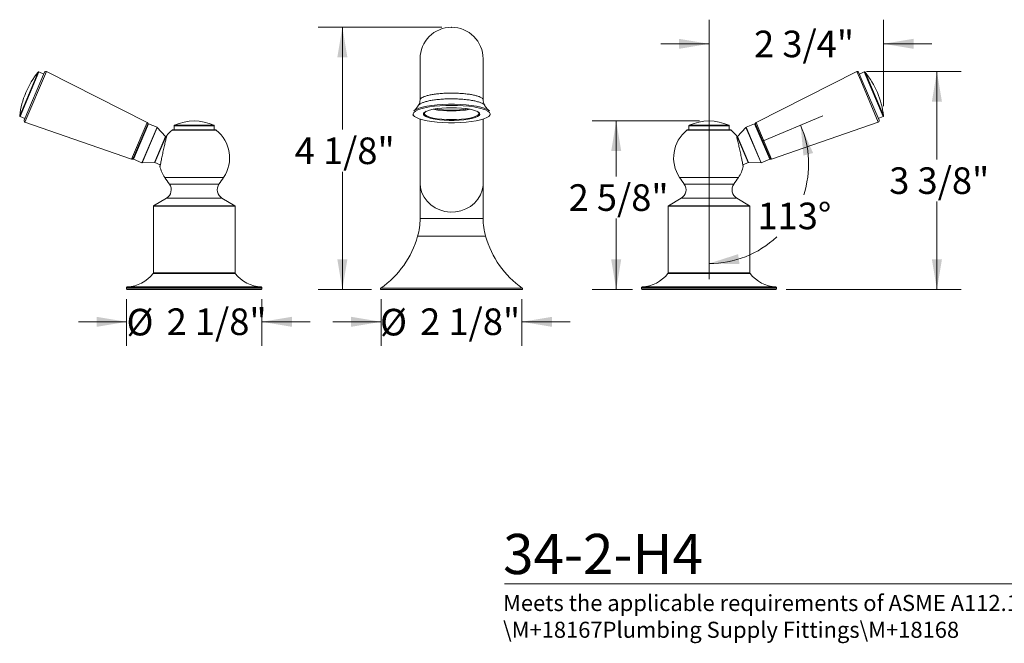
# Model space of a CAD drawing. Units: inches. Extents: x 0.99 to 10.51, y 0.23 to 7.46.
# Drawn here: x 0.99 to 6.09, y 0.23 to 3.46 of the extents above; entities that cross this region are included whole.
import ezdxf

# ---------------------------------------------------------------- set-up
doc = ezdxf.new("R2010")
doc.units = ezdxf.units.IN
doc.header["$MEASUREMENT"] = 0
doc.header["$PDSIZE"] = -1
doc.linetypes.add('CENTERX2', pattern=[0.8, 0.5, -0.1, 0.1, -0.1])
doc.styles.add('SLDTEXTSTYLE0', font='TXT', dxfattribs={"width": 0.7})
doc.styles.add('SLDTEXTSTYLE1', font='TXT', dxfattribs={"width": 0.7, "bigfont": 'bigfont'})
doc.styles.add('SLDTEXTSTYLE3', font='TXT', dxfattribs={"width": 0.75})
doc.dimstyles.new('SLDDIMSTYLE0', dxfattribs={"dimtxt": 0.137795, "dimasz": 0.156, "dimexe": 0, "dimexo": 0.0625, "dimgap": 0.034449, "dimtad": 0, "dimtih": 1, "dimtoh": 1, "dimdec": 6, "dimlfac": 3, "dimrnd": 1e-09, "dimzin": 12, "dimdsep": 46, "dimlunit": 5, "dimtxsty": 'SLDTEXTSTYLE3', "dimsah": 1, "dimcen": 0.09, "dimadec": 0, "dimazin": 3, "dimtfac": 1, "dimtofl": 0, "dimtmove": 0, "dimatfit": 3, "dimfxl": 0, "dimfrac": 2, "dimtolj": 1, "dimtzin": 12, "dimarcsym": 0})
doc.dimstyles.new('SLDDIMSTYLE1', dxfattribs={"dimtxt": 0.137795, "dimasz": 0.156, "dimexe": 0, "dimexo": 0.0625, "dimgap": 0.034449, "dimtad": 0, "dimtih": 1, "dimtoh": 1, "dimdec": 4, "dimlfac": 3, "dimzin": 12, "dimdsep": 46, "dimlunit": 5, "dimtxsty": 'SLDTEXTSTYLE3', "dimsah": 1, "dimcen": 0.09, "dimadec": 0, "dimazin": 3, "dimtfac": 1, "dimtofl": 0, "dimtmove": 0, "dimatfit": 3, "dimfxl": 0, "dimfrac": 2, "dimtolj": 1, "dimtzin": 12, "dimarcsym": 0})
doc.dimstyles.new('SLDDIMSTYLE2', dxfattribs={"dimtxt": 0.137795, "dimasz": 0.156, "dimexe": 0, "dimexo": 0.0625, "dimgap": 0.034449, "dimtad": 0, "dimtih": 1, "dimtoh": 1, "dimdec": 6, "dimlfac": 3, "dimrnd": 1e-09, "dimzin": 12, "dimdsep": 46, "dimlunit": 5, "dimtxsty": 'SLDTEXTSTYLE3', "dimsah": 1, "dimcen": 0.09, "dimadec": 0, "dimazin": 3, "dimtfac": 1, "dimtmove": 0, "dimatfit": 0, "dimfxl": 0, "dimfrac": 2, "dimtolj": 1, "dimtzin": 12, "dimarcsym": 0})

# ---------------------------------------------------------------- blocks, each defined once
blk = doc.blocks.new('_D')
at = {"color": 7, "linetype": 'Continuous', "lineweight": 0}
for p, q in [((3.1768, 3.4208), (2.5359, 3.4208)), ((2.6609, 3.4208), (2.6609, 2.8907)), ((2.6609, 2.0619), (2.6609, 2.672)), ((2.8124, 2.0619), (2.5359, 2.0619))]:
    blk.add_line(p, q, dxfattribs=at)
for points in [[(2.6609, 3.4208), (2.6349, 3.2648), (2.6869, 3.2648)], [(2.6609, 2.0619), (2.6869, 2.2179), (2.6349, 2.2179)]]:
    blk.add_solid(points, dxfattribs=at)
at = {"color": 7, "linetype": 'Continuous', "lineweight": 0, "insert": (2.4141, 2.8496), "char_height": 0.1378, "attachment_point": 1, "style": 'SLDTEXTSTYLE3'}
blk.add_mtext('4 1/8"', dxfattribs=at)
blk = doc.blocks.new('_D_1')
at = {"color": 7, "linetype": 'Continuous', "lineweight": 0}
for p, q in [((4.5102, 2.9353), (3.9545, 2.9353)), ((4.0795, 2.9353), (4.0795, 2.6482)), ((4.0795, 2.0619), (4.0795, 2.4294)), ((4.1635, 2.0619), (3.9545, 2.0619))]:
    blk.add_line(p, q, dxfattribs=at)
for points in [[(4.0795, 2.9353), (4.0535, 2.7793), (4.1055, 2.7793)], [(4.0795, 2.0619), (4.1055, 2.2179), (4.0535, 2.2179)]]:
    blk.add_solid(points, dxfattribs=at)
at = {"color": 7, "linetype": 'Continuous', "lineweight": 0, "insert": (3.8327, 2.6071), "char_height": 0.1378, "attachment_point": 1, "style": 'SLDTEXTSTYLE3'}
blk.add_mtext('2 5/8"', dxfattribs=at)
blk = doc.blocks.new('_D_2')
at = {"color": 7, "linetype": 'Continuous', "lineweight": 0}
for p, q in [((4.8379, 2.8298), (5.1499, 2.9623)), ((4.5602, 2.1153), (4.5602, 2.3213))]:
    blk.add_line(p, q, dxfattribs=at)
for start, end in [(342.0597, 23), (270, 312.9272)]:
    blk.add_arc((4.5602, 2.7119), 0.5157, start, end, dxfattribs=at)
for points in [[(5.0348, 2.9134), (5.049, 2.7559), (5.0993, 2.769)], [(4.5602, 2.1963), (4.7183, 2.1934), (4.7107, 2.2448)]]:
    blk.add_solid(points, dxfattribs=at)
at = {"color": 7, "linetype": 'Continuous', "lineweight": 0, "insert": (4.8111, 2.512), "char_height": 0.1378, "attachment_point": 1, "style": 'SLDTEXTSTYLE3'}
blk.add_mtext('113°', dxfattribs=at)
blk = doc.blocks.new('_D_3')
at = {"color": 7, "linetype": 'Continuous', "lineweight": 0}
for p, q in [((4.5602, 2.1153), (4.5602, 3.46)), ((5.4641, 3.0124), (5.4641, 3.46)), ((4.5602, 3.335), (4.3102, 3.335)), ((5.4641, 3.335), (5.7141, 3.335))]:
    blk.add_line(p, q, dxfattribs=at)
for points in [[(4.5602, 3.335), (4.4042, 3.361), (4.4042, 3.309)], [(5.4641, 3.335), (5.6201, 3.309), (5.6201, 3.361)]]:
    blk.add_solid(points, dxfattribs=at)
at = {"color": 7, "linetype": 'Continuous', "lineweight": 0, "insert": (4.7936, 3.4033), "char_height": 0.1378, "attachment_point": 1, "style": 'SLDTEXTSTYLE3'}
blk.add_mtext('2 3/4"', dxfattribs=at)
blk = doc.blocks.new('_D_4')
at = {"color": 7, "linetype": 'Continuous', "lineweight": 0}
for p, q in [((1.5435, 2.0119), (1.5435, 1.7694)), ((2.2435, 2.0119), (2.2435, 1.7694)), ((1.5435, 1.8944), (1.2935, 1.8944)), ((2.2435, 1.8944), (2.4935, 1.8944))]:
    blk.add_line(p, q, dxfattribs=at)
for points in [[(1.5435, 1.8944), (1.3875, 1.9204), (1.3875, 1.8684)], [(2.2435, 1.8944), (2.3995, 1.8684), (2.3995, 1.9204)]]:
    blk.add_solid(points, dxfattribs=at)
at = {"color": 7, "linetype": 'Continuous', "lineweight": 0, "char_height": 0.1378, "attachment_point": 1, "style": 'SLDTEXTSTYLE3'}
for s, insert in [('%%c', (1.5428, 1.9616)), ('2 1/8"', (1.7506, 1.9638))]:
    blk.add_mtext(s, dxfattribs=dict(at, insert=insert))
blk = doc.blocks.new('_D_5')
at = {"color": 7, "linetype": 'Continuous', "lineweight": 0}
for p, q in [((5.376, 3.1913), (5.8656, 3.1913)), ((5.7406, 3.1913), (5.7406, 2.736)), ((5.7406, 2.0619), (5.7406, 2.5172)), ((4.9602, 2.0619), (5.8656, 2.0619))]:
    blk.add_line(p, q, dxfattribs=at)
for points in [[(5.7406, 3.1913), (5.7146, 3.0353), (5.7666, 3.0353)], [(5.7406, 2.0619), (5.7666, 2.2179), (5.7146, 2.2179)]]:
    blk.add_solid(points, dxfattribs=at)
at = {"color": 7, "linetype": 'Continuous', "lineweight": 0, "insert": (5.4938, 2.6949), "char_height": 0.1378, "attachment_point": 1, "style": 'SLDTEXTSTYLE3'}
blk.add_mtext('3 3/8"', dxfattribs=at)
blk = doc.blocks.new('_D_6')
at = {"color": 7, "linetype": 'Continuous', "lineweight": 0}
for p, q in [((2.8624, 2.0119), (2.8624, 1.7694)), ((3.5912, 2.0119), (3.5912, 1.7694)), ((2.8624, 1.8944), (2.6124, 1.8944)), ((3.5912, 1.8944), (3.8412, 1.8944))]:
    blk.add_line(p, q, dxfattribs=at)
for points in [[(2.8624, 1.8944), (2.7064, 1.9204), (2.7064, 1.8684)], [(3.5912, 1.8944), (3.7472, 1.8684), (3.7472, 1.9204)]]:
    blk.add_solid(points, dxfattribs=at)
at = {"color": 7, "linetype": 'Continuous', "lineweight": 0, "char_height": 0.1378, "attachment_point": 1, "style": 'SLDTEXTSTYLE3'}
for s, insert in [('%%c', (2.8561, 1.9616)), ('2 1/8"', (3.0639, 1.9638))]:
    blk.add_mtext(s, dxfattribs=dict(at, insert=insert))

msp = doc.modelspace()

# ---------------------------------------------------------------- linework, layer by layer
at = {"color": 7, "linetype": 'Continuous', "lineweight": 15}
for p, q in [((3.06348851, 3.25751043), (3.06348851, 3.04438412)), ((3.39015518, 3.04455385), (3.39015518, 3.25751043)), ((1.01275029, 2.93872298), (1.11853796, 3.18794312)), ((1.11448552, 3.17839616), (1.0892375, 3.1891133)), ((1.64936536, 2.92736307), (1.12768418, 3.19128696)), ((5.32595951, 3.19128696), (4.80427833, 2.92736307)), ((5.33510573, 3.18794312), (5.35416293, 3.14304715)), ((5.36440619, 3.1891133), (5.33915817, 3.17839616)), ((5.35416293, 3.14304715), (5.4408934, 2.93872298)), ((3.05876241, 3.02224051), (3.05531597, 3.01631555)), ((0.99155472, 2.95898709), (1.01680274, 2.94826994)), ((5.43684095, 2.94826994), (5.46208897, 2.95898709)), ((1.01669843, 2.92982091), (1.56893958, 2.73789182)), ((1.57882018, 2.74524829), (1.65264937, 2.91917894)), ((1.70084155, 2.90234378), (1.65702015, 2.92094486)), ((1.78932184, 2.90981046), (1.78932184, 2.8891373)), ((1.99765518, 2.8891373), (1.99765518, 2.90981046)), ((3.06348851, 2.94523318), (3.06348851, 2.61365781)), ((3.39015518, 2.61365781), (3.39015518, 2.94523318)), ((4.45598851, 2.90981046), (4.45598851, 2.8891373)), ((4.66432184, 2.8891373), (4.66432184, 2.90981046)), ((4.79662354, 2.92094486), (4.75280214, 2.90234378)), ((4.80099432, 2.91917894), (4.87653568, 2.74121467)), ((4.88470411, 2.73789182), (5.43694526, 2.92982091)), ((1.74550607, 2.8538392), (1.70200156, 2.90152209)), ((2.00370688, 2.8891373), (1.78327014, 2.8891373)), ((4.67037355, 2.8891373), (4.4499368, 2.8891373)), ((4.75164213, 2.90152209), (4.70813762, 2.8538392)), ((1.57710801, 2.74121467), (1.57882018, 2.74524829)), ((1.57887393, 2.73684389), (1.62269532, 2.71824281)), ((1.6240922, 2.71797916), (1.68861318, 2.71980795)), ((1.69001006, 2.71954431), (1.71695554, 2.70810663)), ((1.71654824, 2.70317142), (1.71629647, 2.70212565)), ((4.73668815, 2.70810663), (4.76363363, 2.71954431)), ((4.76503051, 2.71980795), (4.82955148, 2.71797916)), ((4.83094836, 2.71824281), (4.87476976, 2.73684389)), ((3.06348851, 2.61365781), (3.06348851, 2.42955684)), ((3.39015518, 2.42955684), (3.39015518, 2.61365781)), ((1.74982522, 2.5355939), (1.68345495, 2.49623574)), ((2.10352207, 2.49623574), (2.03715181, 2.5355939)), ((4.41649188, 2.5355939), (4.35012162, 2.49623574)), ((4.77018874, 2.49623574), (4.70381847, 2.5355939)), ((1.68182184, 2.49336862), (1.68182184, 2.14860062)), ((2.10515518, 2.14860062), (2.10515518, 2.49336862)), ((4.34848851, 2.49336862), (4.34848851, 2.14860062)), ((4.77182184, 2.14860062), (4.77182184, 2.49336862)), ((3.06348851, 2.42955684), (3.06348851, 2.42919818)), ((3.39015518, 2.42919818), (3.39015518, 2.42955684)), ((1.68343335, 2.14526729), (2.10354368, 2.14526729)), ((4.35010001, 2.14526729), (4.77021034, 2.14526729)), ((1.54348851, 2.07206657), (1.54348851, 2.06526729)), ((2.24015518, 2.06193396), (1.54682184, 2.06193396)), ((2.24348851, 2.06526729), (2.24348851, 2.07206657)), ((3.59122595, 2.06193396), (2.86241535, 2.06193396)), ((4.21015518, 2.07206657), (4.21015518, 2.06526729)), ((4.90682184, 2.06193396), (4.21348851, 2.06193396)), ((4.91015518, 2.06526729), (4.91015518, 2.07206657))]:
    msp.add_line(p, q, dxfattribs=at)
at = {"color": 8, "linetype": 'Continuous', "lineweight": 15}
for p, q in [((0.98954567, 2.96243648), (1.08536062, 3.18816234)), ((1.0892375, 3.1891133), (0.99155472, 2.95898709)), ((1.12768418, 3.19128696), (1.01669843, 2.92982091)), ((5.34595313, 3.14418495), (5.32595951, 3.19128696)), ((5.46208897, 2.95898709), (5.36440619, 3.1891133)), ((5.36828307, 3.18816234), (5.46373792, 2.9632848)), ((5.43694526, 2.92982091), (5.34595313, 3.14418495)), ((3.42529075, 2.96646009), (3.42575499, 2.96764253)), ((5.46373792, 2.9632848), (5.46409802, 2.96243648)), ((1.56893958, 2.73789182), (1.64936536, 2.92736307)), ((1.65702015, 2.92094486), (1.58064513, 2.74101659)), ((1.99765518, 2.90981046), (1.78932184, 2.90981046)), ((1.79125965, 2.9128376), (1.99571738, 2.9128376)), ((4.66432184, 2.90981046), (4.45598851, 2.90981046)), ((4.45792631, 2.9128376), (4.66127342, 2.9128376)), ((4.66127342, 2.9128376), (4.66238404, 2.9128376)), ((4.87476976, 2.73684389), (4.79662354, 2.92094486)), ((4.80427833, 2.92736307), (4.8187667, 2.89323062)), ((1.70200156, 2.90152209), (1.6240922, 2.71797916)), ((1.62446653, 2.72241551), (1.70084155, 2.90234378)), ((2.00786607, 2.88768078), (1.77911095, 2.88768078)), ((4.67453273, 2.88768078), (4.44577762, 2.88768078)), ((4.75340797, 2.89736203), (4.75164213, 2.90152209)), ((4.75280214, 2.90234378), (4.83094836, 2.71824281)), ((4.82955148, 2.71797916), (4.75340797, 2.89736203)), ((4.8187667, 2.89323062), (4.88470411, 2.73789182)), ((1.68990268, 2.72284581), (1.74550607, 2.8538392)), ((1.74666607, 2.85301751), (1.69001006, 2.71954431)), ((4.70826174, 2.8499923), (4.70697761, 2.85301751)), ((4.70813762, 2.8538392), (4.76503051, 2.71980795)), ((4.76363363, 2.71954431), (4.70826174, 2.8499923)), ((1.58064513, 2.74101659), (1.57887393, 2.73684389)), ((1.62269532, 2.71824281), (1.62446653, 2.72241551)), ((1.68861318, 2.71980795), (1.68990268, 2.72284581)), ((1.74101101, 2.64260918), (2.04596601, 2.64260918)), ((1.76515975, 2.60744964), (2.02181727, 2.60744964)), ((4.40767768, 2.64260918), (4.56015518, 2.64260918)), ((4.43182642, 2.60744964), (4.56015518, 2.60744964)), ((4.56015518, 2.64260918), (4.71263268, 2.64260918)), ((4.56015518, 2.60744964), (4.68848394, 2.60744964)), ((1.74982522, 2.5355939), (2.03715181, 2.5355939)), ((4.41649188, 2.5355939), (4.56015518, 2.5355939)), ((4.56015518, 2.5355939), (4.70381847, 2.5355939)), ((1.89348851, 2.49336862), (1.68182184, 2.49336862)), ((1.68345495, 2.49623574), (2.10352207, 2.49623574)), ((2.10515518, 2.49336862), (1.89348851, 2.49336862)), ((4.77182184, 2.49336862), (4.34848851, 2.49336862)), ((4.35012162, 2.49623574), (4.56015518, 2.49623574)), ((4.56015518, 2.49623574), (4.77018874, 2.49623574)), ((3.06348851, 2.42955684), (3.39015518, 2.42955684)), ((3.06348851, 2.42919818), (3.39015518, 2.42919818)), ((3.40290294, 2.33789647), (3.05074075, 2.33789647)), ((2.10614709, 2.14401562), (1.68082993, 2.14401562)), ((1.68182184, 2.14860062), (2.10515518, 2.14860062)), ((4.77281376, 2.14401562), (4.3474966, 2.14401562)), ((4.34848851, 2.14860062), (4.56015518, 2.14860062)), ((4.56015518, 2.14860062), (4.77182184, 2.14860062)), ((2.24348851, 2.07206657), (1.54348851, 2.07206657)), ((1.54348851, 2.06526729), (2.24348851, 2.06526729)), ((1.54665792, 2.07539587), (2.2403191, 2.07539587)), ((2.86047791, 2.06797975), (3.59316578, 2.06797975)), ((4.91015518, 2.07206657), (4.21015518, 2.07206657)), ((4.21015518, 2.06526729), (4.91015518, 2.06526729)), ((4.21332459, 2.07539587), (4.90698577, 2.07539587))]:
    msp.add_line(p, q, dxfattribs=at)
at = {"color": 7, "linetype": 'CENTERX2', "lineweight": 0}
for p, q in [((4.79187525, 2.81029329), (4.79059681, 2.80975063)), ((4.56015518, 2.06193396), (4.56015518, 2.06526729))]:
    msp.add_line(p, q, dxfattribs=at)
at = {"color": 7, "linetype": 'Continuous', "lineweight": 0}
msp.add_line((3.50108808, 0.53688037), (10.48096875, 0.53688037), dxfattribs=at)
at = {"color": 7, "linetype": 'Continuous', "lineweight": 15, "flags": 128}
for points in [[(3.22682184, 3.01587481), (3.19636955, 3.01534888), (3.16663103, 3.01378343), (3.13830334, 3.01121515), (3.11205044, 3.00770422), (3.08848768, 3.00333296), (3.06816737, 2.99820382), (3.05156577, 2.99243701), (3.03907204, 2.98616771), (3.030979, 2.97954287), (3.02747634, 2.97271777), (3.02813538, 2.96697043)], [(3.03147578, 2.98797972), (3.03227677, 2.98865575), (3.04271768, 2.99519522), (3.05747383, 3.00129952), (3.07619936, 3.00682557), (3.09845536, 3.01164385), (3.12372015, 3.01564142), (3.15140156, 3.01872459), (3.18085076, 3.02082108), (3.21137748, 3.02188176), (3.24226621, 3.02188176), (3.27279293, 3.02082108), (3.30224213, 3.01872459), (3.32992354, 3.01564142), (3.35518833, 3.01164385), (3.37744433, 3.00682557), (3.39616986, 3.00129952), (3.41092601, 2.99519522), (3.42136692, 2.98865575), (3.4223351, 2.9878331)], [(3.42575499, 2.96764253), (3.42616734, 2.97271777), (3.42266469, 2.97954287), (3.41457165, 2.98616771), (3.40207791, 2.99243701), (3.38547632, 2.99820382), (3.36515601, 3.00333296), (3.34159325, 3.00770422), (3.31534035, 3.01121515), (3.28701266, 3.01378343), (3.25727414, 3.01534888), (3.22682184, 3.01587481)], [(3.0301855, 2.96343318), (3.03446109, 2.95910761), (3.04478477, 2.95264157), (3.05937525, 2.94660581), (3.07789053, 2.9411418), (3.09989664, 2.93637762), (3.12487776, 2.93242493), (3.15224837, 2.92937638), (3.18136692, 2.92730343), (3.21155089, 2.92625466), (3.2420928, 2.92625466), (3.27227677, 2.92730343), (3.30139532, 2.92937638), (3.32876593, 2.93242493), (3.35374705, 2.93637762), (3.37575316, 2.9411418), (3.39426844, 2.94660581), (3.40885892, 2.95264157), (3.4191826, 2.95910761), (3.42499751, 2.96585238), (3.42529075, 2.96646009)], [(3.22682184, 3.00385888), (3.25290474, 3.0033308), (3.27814931, 3.00176356), (3.30174418, 2.99920751), (3.32293098, 2.99574481), (3.34102875, 2.99148676), (3.35545582, 2.98657021), (3.36574849, 2.98115319), (3.37157594, 2.9754098), (3.37275087, 2.96952464), (3.36923553, 2.96368687), (3.36114289, 2.95808411), (3.34873306, 2.95289644), (3.33240491, 2.9482906), (3.31268323, 2.94441462), (3.2902019, 2.94139308), (3.26568347, 2.9393231), (3.23991601, 2.93827121), (3.21372768, 2.93827121), (3.18796022, 2.9393231), (3.16344179, 2.94139308), (3.14096046, 2.94441462), (3.12123878, 2.9482906), (3.10491063, 2.95289644), (3.0925008, 2.95808411), (3.08440816, 2.96368687), (3.08089282, 2.96952464), (3.08206775, 2.9754098), (3.0878952, 2.98115319), (3.09818787, 2.98657021), (3.11261494, 2.99148676), (3.13071271, 2.99574481), (3.15189951, 2.99920751), (3.17549438, 3.00176356), (3.20073895, 3.0033308), (3.22682184, 3.00385888)], [(3.09534918, 2.9853203), (3.09113122, 2.98249642), (3.08634753, 2.97673982), (3.08634753, 2.97088351), (3.09113122, 2.96512691), (3.10053568, 2.95966606), (3.11424067, 2.95468692), (3.13177948, 2.95035905), (3.15255484, 2.94682983), (3.17585927, 2.94421945), (3.20089918, 2.9426168), (3.22682184, 2.94207644), (3.25274451, 2.9426168), (3.27778442, 2.94421945), (3.30108885, 2.94682983), (3.32186421, 2.95035905), (3.33940302, 2.95468692), (3.353108, 2.95966606), (3.36251247, 2.96512691), (3.36729615, 2.97088351), (3.36729615, 2.97673982), (3.36251247, 2.98249642), (3.35829451, 2.9853203)]]:
    msp.add_lwpolyline(points, dxfattribs=at)
at = {"color": 8, "linetype": 'Continuous', "lineweight": 15, "flags": 128}
for points in [[(3.02813538, 2.96697043), (3.02864618, 2.96585238), (3.0301855, 2.96343318)], [(3.06348851, 2.61365781), (3.06583791, 2.58824869), (3.07281853, 2.56357054), (3.08422954, 2.54033331), (3.09974267, 2.51920549), (3.11891164, 2.50079489), (3.14118499, 2.48563115), (3.16592195, 2.47415051), (3.1924109, 2.46668324), (3.21988978, 2.46344416), (3.24756809, 2.46452645), (3.27464956, 2.46989898), (3.30035512, 2.47940719), (3.32394526, 2.49277755), (3.34474134, 2.50962541), (3.36214509, 2.52946609), (3.37565583, 2.55172882), (3.38488489, 2.57577313), (3.38956677, 2.60090732), (3.39015518, 2.61365781)]]:
    msp.add_lwpolyline(points, dxfattribs=at)
at = {"color": 7, "linetype": 'Continuous', "lineweight": 15}
for centre, radius, start, end in [((3.22682184, 3.25751043), 0.16333333, 0, 180), ((1.4200385, 2.91290156), 0.43333333, 140.56390558, 157.00737709), ((1.08793506, 3.18604495), 0.00333333, 67, 140.56390558), ((1.12467466, 3.18533824), 0.00666667, 63.1646809, 157), ((5.32896903, 3.18533824), 0.00666667, 23, 116.8353191), ((5.36570862, 3.18604495), 0.00333333, 39.43609442, 113), ((5.03360519, 2.91290156), 0.43333333, 23.00737709, 39.43609442), ((1.4200385, 2.91290156), 0.43333333, 157.00737709, 173.43609442), ((5.03360519, 2.91290156), 0.43333333, 6.56390558, 23.00737709), ((0.99285716, 2.96205544), 0.00333333, 173.43609442, 247), ((3.22682184, 3.50606198), 0.51910028, 259.38647451, 280.61352549), ((3.22682184, 3.52225665), 0.53103479, 260.90727041, 279.09272959), ((3.22682184, 3.51617966), 0.52470041, 260.91468954, 279.08531046), ((5.46078653, 2.96205544), 0.00333333, 293, 6.56390558), ((1.01888699, 2.93611811), 0.00666667, 157, 250.8353191), ((1.64635584, 2.92141436), 0.00666667, 337, 63.1646809), ((1.65571771, 2.91787651), 0.00333333, 67, 157), ((1.79265518, 2.90981046), 0.00333333, 114.74996939, 180), ((1.89348851, 2.69108574), 0.24418155, 65.25003061, 114.74996939), ((1.99432184, 2.90981046), 0.00333333, 0, 65.25003061), ((4.45932184, 2.90981046), 0.00333333, 114.74996939, 180), ((4.56015518, 2.69108574), 0.24418155, 65.25003061, 114.74996939), ((4.66098851, 2.90981046), 0.00333333, 0, 65.25003061), ((4.79792597, 2.91787651), 0.00333333, 23, 113), ((4.80728785, 2.92141436), 0.00666667, 116.8353191, 203), ((5.4347567, 2.93611811), 0.00666667, 289.1646809, 23), ((1.69953911, 2.89927543), 0.00333333, 42.37643521, 67), ((1.89348851, 2.74440173), 0.18333333, 128.59985242, 140.96210358), ((1.78327014, 2.88247063), 0.00666667, 90, 128.59985242), ((2.00370688, 2.88247063), 0.00666667, 51.40014758, 90), ((1.89348851, 2.74440173), 0.18333333, 326.27329781, 51.40014758), ((4.56015518, 2.74440173), 0.18333333, 128.59985242, 213.72670219), ((4.4499368, 2.88247063), 0.00666667, 90, 128.59985242), ((4.67037355, 2.88247063), 0.00666667, 51.40014758, 90), ((4.56015518, 2.74440173), 0.18333333, 39.04025696, 51.40014758), ((4.75410458, 2.89927543), 0.00333333, 113, 137.62356479), ((1.74796851, 2.85608586), 0.00333333, 222.37643521, 247), ((4.70567518, 2.85608586), 0.00333333, 293, 317.62356479), ((1.57112814, 2.74418901), 0.00666667, 250.8353191, 337), ((1.58017636, 2.73991224), 0.00333333, 157, 247), ((1.62399776, 2.72131116), 0.00333333, 247, 271.62356479), ((1.68870762, 2.71647596), 0.00333333, 67, 91.62356479), ((4.76493607, 2.71647596), 0.00333333, 88.37643521, 113), ((4.82964593, 2.72131116), 0.00333333, 268.37643521, 293), ((4.87346733, 2.73991224), 0.00333333, 293, 23), ((4.88251555, 2.74418901), 0.00666667, 203, 289.1646809), ((1.89348851, 2.74440173), 0.18333333, 194.14288966, 213.72670219), ((4.56015518, 2.74440173), 0.18333333, 326.27329781, 345.87117632), ((3.08558533, 3.5402344), 1.61666667, 213.72670219, 215.23842958), ((1.72432184, 2.57860062), 0.05, 300.66832305, 35.23842958), ((2.06265518, 2.57860062), 0.05, 144.76157042, 239.33167695), ((0.7013917, 3.5402344), 1.61666667, 324.76157042, 326.27329781), ((5.75225199, 3.5402344), 1.61666667, 213.72670219, 215.23842958), ((4.39098851, 2.57860062), 0.05, 300.66832305, 35.23842958), ((4.72932184, 2.57860062), 0.05, 144.76157042, 239.33167695), ((3.36805836, 3.5402344), 1.61666667, 324.76157042, 326.27329781), ((1.68515518, 2.49336862), 0.00333333, 120.66832305, 180), ((2.10182184, 2.49336862), 0.00333333, 0, 59.33167695), ((4.35182184, 2.49336862), 0.00333333, 120.66832305, 180), ((4.76848851, 2.49336862), 0.00333333, 0, 59.33167695), ((2.73015518, 2.42919818), 0.33333333, 344.10322126, 0), ((3.72348851, 2.42919818), 0.33333333, 180, 195.89677874), ((2.56986239, 2.47484904), 0.5, 305.5371742, 344.10322126), ((3.8837813, 2.47484904), 0.5, 195.89677874, 234.4628258), ((1.53764212, 2.25850738), 0.18333333, 272.81877698, 321.35446619), ((1.68343334, 2.14193396), 0.00333333, 90, 141.35446619), ((1.68515518, 2.14860062), 0.00333333, 180, 270), ((2.10182184, 2.14860062), 0.00333333, 270, 0), ((2.10354368, 2.14193396), 0.00333333, 38.64553381, 90), ((2.2493349, 2.25850738), 0.18333333, 218.64553381, 267.18122302), ((4.20430879, 2.25850738), 0.18333333, 272.81877698, 321.35446619), ((4.35010001, 2.14193396), 0.00333333, 90, 141.35446619), ((4.35182184, 2.14860062), 0.00333333, 180, 270), ((4.76848851, 2.14860062), 0.00333333, 270, 0), ((4.77021034, 2.14193396), 0.00333333, 38.64553381, 90), ((4.91600157, 2.25850738), 0.18333333, 218.64553381, 267.18122302), ((1.54682184, 2.07206657), 0.00333333, 92.81877697, 180), ((1.54682184, 2.06526729), 0.00333333, 180, 270), ((2.24015518, 2.06526729), 0.00333333, 270, 0), ((2.24015518, 2.07206657), 0.00333333, 0, 87.18122303), ((2.86241535, 2.06526729), 0.00333333, 125.5371742, 270), ((3.59122834, 2.06526729), 0.00333333, 270, 54.4628258), ((4.21348851, 2.07206657), 0.00333333, 92.81877697, 180), ((4.21348851, 2.06526729), 0.00333333, 180, 270), ((4.90682184, 2.06526729), 0.00333333, 270, 0), ((4.90682184, 2.07206657), 0.00333333, 0, 87.18122303)]:
    msp.add_arc(centre, radius, start, end, dxfattribs=at)
at = {"color": 8, "linetype": 'Continuous', "lineweight": 15}
for points, knots in [([(3.06348883, 3.04443185), (3.06366543, 3.04557826), (3.06413255, 3.04861052), (3.06873365, 3.05360368), (3.07823793, 3.05913027), (3.09212506, 3.06432217), (3.10966045, 3.06891946), (3.13070125, 3.07286544), (3.15426872, 3.07596681), (3.18011956, 3.078184), (3.20705707, 3.07940992), (3.23480507, 3.07962935), (3.26208154, 3.07883147), (3.2886037, 3.07702563), (3.31314863, 3.07429801), (3.3354558, 3.07068246), (3.35450597, 3.06635234), (3.37006105, 3.06136604), (3.38151454, 3.05596489), (3.38830239, 3.05024676), (3.39062613, 3.04633013), (3.39014087, 3.04438315), (3.39013373, 3.04435453)], [0, 0, 0, 0, 0.032227836, 0.0852423216, 0.1397919397, 0.1926770518, 0.2470917581, 0.2999889812, 0.3544198524, 0.4073086514, 0.4617317107, 0.5146263217, 0.5690560879, 0.6219719645, 0.6764244334, 0.7293829743, 0.7838804269, 0.8369155206, 0.8914931655, 0.9445694347, 0.9991852462, 1, 1, 1, 1]), ([(3.39797725, 3.01598282), (3.3978705, 3.01629702), (3.39698887, 3.0188919), (3.39069943, 3.02352256), (3.37891719, 3.02969775), (3.36249152, 3.03523415), (3.34218041, 3.04010259), (3.31877717, 3.04407736), (3.29255652, 3.0471255), (3.26472545, 3.04910855), (3.23556654, 3.05000895), (3.20642864, 3.04978618), (3.17760739, 3.04844267), (3.15043397, 3.04603959), (3.12518287, 3.04259987), (3.10303089, 3.03827824), (3.08415246, 3.03311748), (3.0696188, 3.02733931), (3.05972999, 3.02156493), (3.05703883, 3.01769081), (3.05586824, 3.01600566)], [0, 0, 0, 0, 0.0082892628, 0.0684601267, 0.1268970654, 0.1870264427, 0.2453740463, 0.3054117294, 0.3637082478, 0.4236932761, 0.4819645735, 0.5419232713, 0.6001889913, 0.6601411954, 0.7184194162, 0.7783831563, 0.8366945251, 0.8966901038, 0.9550628076, 1, 1, 1, 1]), ([(1.71845809, 2.70998687), (1.71844731, 2.70993328), (1.71762103, 2.70582541), (1.71618428, 2.69999578), (1.71613056, 2.6998067), (1.71610578, 2.6997195)], [0, 0, 0, 0, 0.007072206, 0.5420647015, 1, 1, 1, 1]), ([(4.7375387, 2.69971637), (4.73760181, 2.69946973), (4.73789587, 2.69832065), (4.73672375, 2.70268587), (4.73551044, 2.70844499), (4.7351856, 2.70998687)], [0, 0, 0, 0, 0.1667591195, 0.776916928, 1, 1, 1, 1])]:
    msp.add_open_spline(points, degree=3, knots=knots, dxfattribs=at)
at = {"color": 7, "linetype": 'Continuous', "lineweight": 15}
for points, knots in [([(3.05526075, 3.01641644), (3.05341581, 3.01343335), (3.04839815, 3.00532029), (3.03987846, 2.99569225), (3.03400595, 2.99042108), (3.03156869, 2.98823339)], [0, 0, 0, 0, 0.25382185774, 0.69031512647, 1, 1, 1, 1]), ([(3.06333857, 3.04441654), (3.06309061, 3.03974753), (3.06267, 3.03182729), (3.05989963, 3.02503055), (3.05876241, 3.02224051)], [0, 0, 0, 0, 0.5895035968, 1, 1, 1, 1]), ([(3.3982129, 3.01607936), (3.3981655, 3.016141), (3.39638945, 3.01845094), (3.39290622, 3.02634883), (3.389997, 3.03641916), (3.39048373, 3.04267044), (3.39061189, 3.04431638)], [0, 0, 0, 0, 0.0111172039, 0.4165981947, 0.846392504, 1, 1, 1, 1]), ([(3.42151313, 2.98865283), (3.42108495, 2.98900177), (3.41752698, 2.99190127), (3.40953657, 3.0006355), (3.4018557, 3.00962525), (3.3985076, 3.01573341), (3.39828246, 3.01614415)], [0, 0, 0, 0, 0.0593281753, 0.4929839462, 0.9659059863, 1, 1, 1, 1]), ([(3.02655881, 2.96647432), (3.02665416, 2.96610507), (3.02681518, 2.9654815), (3.02739849, 2.96496523), (3.02763639, 2.96475467)], [0, 0, 0, 0, 0.592154571, 1, 1, 1, 1]), ([(1.75124903, 2.85977781), (1.75112123, 2.85923373), (1.75085114, 2.85808383), (1.7479484, 2.84565095), (1.74348965, 2.8262983), (1.73785745, 2.80138041), (1.7317617, 2.77371211), (1.72592489, 2.74641604), (1.72129211, 2.72404436), (1.71931362, 2.71423053), (1.71845809, 2.70998687)], [0, 0, 0, 0, 0.1140007745, 0.2409361124, 0.3688209438, 0.4984470433, 0.6300284735, 0.7630241536, 0.8975279029, 1, 1, 1, 1]), ([(4.7351856, 2.70998687), (4.73416506, 2.71504587), (4.73204227, 2.72556893), (4.72714562, 2.74912958), (4.7213277, 2.77626214), (4.71517212, 2.80412967), (4.71017498, 2.82618421), (4.70609592, 2.84391483), (4.70336634, 2.85563721), (4.70202264, 2.86136689), (4.70236276, 2.85991409), (4.70239414, 2.85978005)], [0, 0, 0, 0, 0.1196838734, 0.2489506676, 0.3806099097, 0.5136099098, 0.6464107496, 0.731523584, 0.8592491462, 0.987014403, 1, 1, 1, 1]), ([(1.71837076, 2.71140661), (1.71808723, 2.7099911), (1.7172563, 2.70584275), (1.71636684, 2.70243173), (1.71593121, 2.70067643), (1.71593307, 2.70067961), (1.71593346, 2.70068027)], [0, 0, 0, 0, 0.2011346582, 0.5894512875, 0.9152257644, 1, 1, 1, 1]), ([(4.73707531, 2.70324785), (4.73696469, 2.70370766), (4.73661411, 2.70516485), (4.73580745, 2.70812207), (4.73526975, 2.71123407), (4.73526444, 2.71126476)], [0, 0, 0, 0, 0.3134070967, 0.9932287239, 1, 1, 1, 1]), ([(1.71607318, 2.70123841), (1.71602373, 2.70104587), (1.71591521, 2.70062327), (1.71590978, 2.70059943), (1.71587158, 2.70044399), (1.7158461, 2.70031897), (1.71581802, 2.70014528), (1.71578843, 2.69992153), (1.71579786, 2.69975217), (1.7158009, 2.69969753)], [0, 0, 0, 0, 0.3944735479, 0.8657954847, 0.919675481, 0.9366397807, 0.9514367032, 0.9843349492, 1, 1, 1, 1]), ([(4.73784529, 2.69971413), (4.73784581, 2.69980988), (4.73784677, 2.69998421), (4.73781805, 2.70019587), (4.73779783, 2.70031572), (4.7377845, 2.70038368), (4.73777206, 2.70044221), (4.73775747, 2.70050519), (4.73773039, 2.70061539), (4.73765922, 2.7008919), (4.73759703, 2.7011335)], [0, 0, 0, 0, 0.027260053, 0.0496346855, 0.0628007113, 0.074680464, 0.0921628125, 0.1277202703, 0.2378751554, 1, 1, 1, 1])]:
    msp.add_open_spline(points, degree=3, knots=knots, dxfattribs=at)
at = {"color": 7, "linetype": 'Continuous', "lineweight": 0}
for p in [(3.22682184, 3.42084376), (4.56015518, 2.93526729)]:
    msp.add_point(p, dxfattribs=at)

# ---------------------------------------------------------------- texts
at = {"color": 7, "linetype": 'Continuous', "lineweight": 0, "attachment_point": 1}
for s, insert, char_height, style in [('34-2-H4', (3.49339344, 0.79543065), 0.208333333, 'SLDTEXTSTYLE0'), ('Meets the applicable requirements of ASME A112.18.1-2005/CSA B125.1-05, entitled \\M+18167Plumbing Supply Fittings\\M+18168', (3.49339344, 0.47904774), 0.08333333333, 'SLDTEXTSTYLE1')]:
    msp.add_mtext(s, dxfattribs=dict(at, insert=insert, char_height=char_height, style=style))

# ---------------------------------------------------------------- dimensions: what is measured, and where the dimension line sits
at = {"color": 7, "linetype": 'Continuous', "lineweight": 0}
for base, p1, p2, picture, middle in [((2.66089768, 2.06193396), (3.22682184, 3.42084376), (2.86241535, 2.06193396), '_D', (2.66089768, 2.78134563)), ((5.74058126, 2.06193396), (5.32595951, 3.19128696), (4.91015518, 2.06193396), '_D_5', (5.74058126, 2.62661046)), ((4.07946684, 2.06193396), (4.56015518, 2.93526729), (4.21348851, 2.06193396), '_D_1', (4.07946684, 2.5388216))]:
    dim = msp.add_linear_dim(base=base, p1=p1, p2=p2, angle=90, dimstyle='SLDDIMSTYLE0', dxfattribs=at)
    dim.commit()
    dim.dimension.update_dxf_attribs({"geometry": picture, "text_midpoint": middle, "dimtype": 160})
dim = msp.add_linear_dim(base=(4.56015518, 3.33502964), p1=(5.46409802, 2.96243648), p2=(4.56015518, 2.06526729), dimstyle='SLDDIMSTYLE2', dxfattribs=at)
dim.commit()
dim.dimension.update_dxf_attribs({"geometry": '_D_3', "text_midpoint": (5.04040616, 3.33502964), "dimtype": 160})
dim = msp.add_angular_dim_2l(base=(4.74884907, 2.23201285), line1=((4.56015518, 2.06526729), (4.56015518, 2.06193396)), line2=((4.79187525, 2.81029329), (4.79059681, 2.80975063)), dimstyle='SLDDIMSTYLE1', dxfattribs=at)
dim.commit()
dim.dimension.update_dxf_attribs({"geometry": '_D_2', "text_midpoint": (5.00059633, 2.44371529), "dimtype": 162})
for base, p1, p2, picture, middle in [((2.24348851, 1.89444678), (1.54348851, 2.06193396), (2.24348851, 2.06193396), '_D_4', (1.89348851, 1.89444678)), ((3.59122834, 1.89444678), (2.86241535, 2.06193396), (3.59122834, 2.06193396), '_D_6', (3.2067543, 1.89444678))]:
    dim = msp.add_linear_dim(base=base, p1=p1, p2=p2, text='%%c<>', dimstyle='SLDDIMSTYLE2', dxfattribs=at)
    dim.commit()
    dim.dimension.update_dxf_attribs({"geometry": picture, "text_midpoint": middle, "dimtype": 160})

doc.saveas('drawing.dxf')
